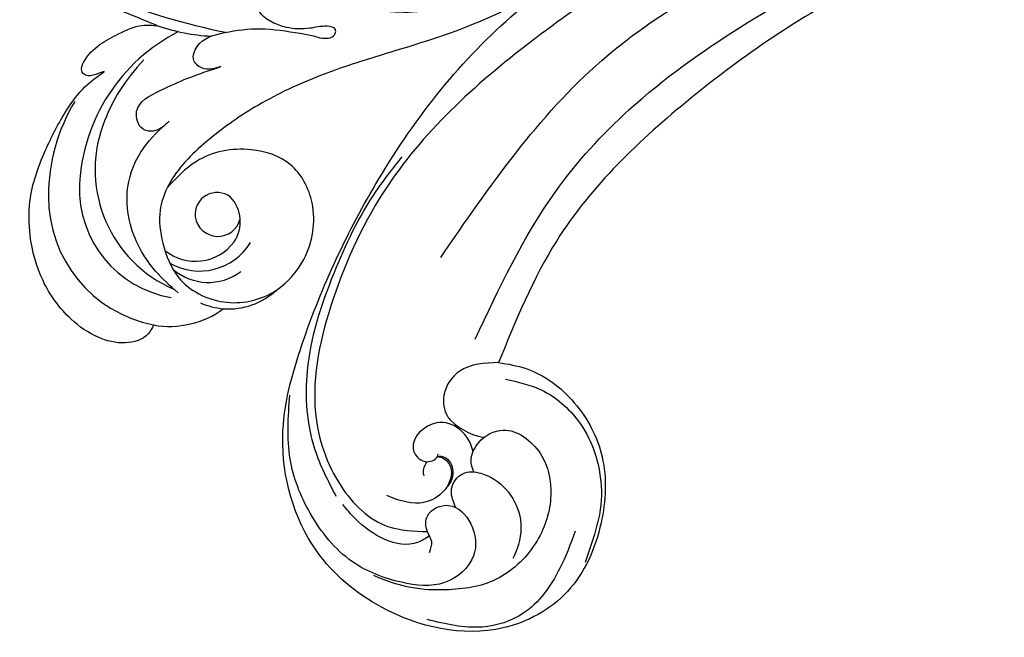
# Model space of a CAD drawing. Units: millimetres. Extents: x 2764 to 6964, y 2036 to 3521.
# Drawn here: x 5281 to 5308, y 3322 to 3339 of the extents above; entities that cross this region are included whole.
import ezdxf

# ---------------------------------------------------------------- set-up
doc = ezdxf.new("R2010")
doc.units = ezdxf.units.MM
doc.layers.add('H-08.木作(細線)', color=8, linetype='Continuous')

# ---------------------------------------------------------------- blocks, each defined once
blk = doc.blocks.new('SE-21104L')
at = {"layer": 'H-08.木作(細線)'}
for points, knots in [([(-93.32, 27.75), (-99.79, 25.15), (-111.7, 20.3), (-129.88, 8.68), (-147.42, -3.74), (-165.28, -20.92), (-179.75, -41.76), (-190.45, -64.05), (-191.27, -84.41), (-188.75, -99.01), (-181.07, -107.92), (-172.94, -111.22), (-168.57, -109.56), (-166.85, -108.91)], [0.990662, 0.990662, 0.990662, 0.990662, 21.854071, 39.502694, 65.540772, 86.262315, 113.399079, 141.622029, 158.549845, 174.119634, 184.505004, 192.833961, 198.21032, 198.21032, 198.21032, 198.21032]), ([(-179.44, -74.17), (-177.06, -62.84), (-172.69, -42.02), (-154.64, -19.09), (-136.96, -2.56), (-120.94, 10.26), (-106.72, 18.01), (-97.95, 21.75), (-94.4, 23.23), (-93.84, 23.47)], [0, 0, 0, 0, 34.248377, 62.91929, 85.510737, 107.095, 124.18758, 133.889587, 135.71838, 135.71838, 135.71838, 135.71838]), ([(-170.91, -82.54), (-170.59, -74.96), (-170.06, -62.4), (-163.68, -44.58), (-154.35, -29.67), (-143.26, -15.56), (-131.12, -2.88), (-121.77, 4.49), (-116.43, 8.19), (-115.87, 8.58)], [0, 0, 0, 0, 22.603022, 37.485118, 56.164675, 75.126433, 91.275953, 108.689022, 110.746758, 110.746758, 110.746758, 110.746758]), ([(-164.19, -99.09), (-164.59, -98.68), (-165.49, -97.58), (-165.29, -94.67), (-162.47, -91.17), (-156.34, -92.78), (-152.88, -97.95), (-152.18, -104.71), (-155.26, -111.68), (-161.25, -115.35), (-166.66, -117.27), (-171.24, -117.16)], [0.792191, 0.792191, 0.792191, 0.792191, 2.441364, 5.066682, 8.922326, 14.956776, 20.762434, 27.115325, 34.293103, 41.939948, 51.111512, 51.111512, 51.111512, 51.111512]), ([(-165.35, -96.59), (-166.57, -94.74), (-171.35, -92.83), (-174.28, -99.11), (-170.93, -100.87), (-169.46, -99.54), (-169.51, -98.81), (-169.52, -98.69)], [0.350532, 0.350532, 0.350532, 0.350532, 6.800222, 11.366605, 13.747838, 15.525336, 15.910047, 15.910047, 15.910047, 15.910047]), ([(-169.52, -99.07), (-169.26, -98.96), (-168.22, -98.87), (-166.39, -100.29), (-166.73, -103.66), (-169.6, -106.45), (-172.21, -106.51), (-173.79, -106.55)], [0.312301, 0.312301, 0.312301, 0.312301, 1.120687, 2.948735, 6.751937, 9.717832, 14.261228, 14.261228, 14.261228, 14.261228]), ([(-164.61, -104.44), (-164.68, -104.37), (-164.74, -104.31), (-164.8, -104.24), (-165.35, -103.66), (-166.51, -102.43), (-165.8, -99.55), (-161.45, -98.12), (-156.12, -100.76), (-154.77, -105.35), (-154.82, -107.31), (-154.83, -107.79)], [-0.258586, -0.258586, -0.258586, -0.258586, 0, 0, 0, 2.309429, 4.838034, 7.255379, 15.016869, 19.442815, 20.890477, 20.890477, 20.890477, 20.890477]), ([(-170.57, -100.26), (-170.61, -100.5), (-170.66, -100.97), (-170.59, -101.66), (-170.33, -101.99), (-170.21, -102.15)], [0.363629, 0.363629, 0.363629, 0.363629, 1.117687, 1.771897, 2.359379, 2.359379, 2.359379, 2.359379]), ([(-166.36, -109.33), (-166.72, -109.85), (-168.84, -112.84), (-174.73, -112.1), (-178.05, -110.32), (-178.79, -109.93)], [0.252884, 0.252884, 0.252884, 0.252884, 2.094242, 11.087136, 13.627835, 13.627835, 13.627835, 13.627835])]:
    blk.add_open_spline(points, degree=3, knots=knots, dxfattribs=at)
for points in [[(-166.79, -84.21), (-163.07, -83.53), (-155.3, -85.26), (-149.02, -90.56), (-145.73, -98.79), (-146.34, -109.07), (-152.46, -116.94), (-168.62, -120.68), (-179.61, -117.07), (-189.75, -104.66), (-192.16, -92.08), (-191.21, -67.63), (-182.81, -39.84), (-167.1, -17.8), (-151.63, -1.82), (-130.95, 14.92)], [(-126.69, -3.56), (-141.45, -18.7), (-156.62, -41.38), (-165.9, -66.07), (-166.79, -84.21)], [(-180.02, -109.28), (-185.1, -104.53), (-190.12, -95.16), (-191.88, -81.68), (-190.9, -69.29), (-189.45, -63.67)], [(-166.79, -84.21), (-171.17, -87.28), (-171.89, -91.11), (-170.34, -93.54), (-169.74, -93.89)], [(-165.07, -85.92), (-159.97, -85.4), (-153.82, -87.35), (-150.59, -89.94), (-148.55, -92.57), (-146.53, -97.16), (-146.02, -100.04), (-145.67, -104.54)], [(-165.51, -111.38), (-165.81, -109.92), (-166.85, -108.91), (-167.66, -106.89), (-165.59, -104.55), (-161.87, -105.69), (-159.87, -109.52), (-162.07, -114.33), (-167.44, -116.55), (-174.6, -116.55), (-182.39, -112.7), (-187.69, -107.01), (-191.04, -99.13)], [(-169.52, -99.07), (-169.04, -98.83), (-167.81, -99.01), (-166.98, -99.81), (-166.55, -101.09), (-166.7, -102.2)], [(-148.51, -101.15), (-148.5, -106.64), (-150.7, -114.07), (-155.07, -117.9), (-162.31, -119.84)]]:
    blk.add_spline(points, degree=3, dxfattribs=at)
blk.add_open_spline([(-169.74, -93.89), (-168.01, -94.54), (-165.71, -94.69), (-164.67, -94.2)], degree=3, dxfattribs=at)
blk = doc.blocks.new('SE-21052L-d')
at = {"layer": 'H-08.木作(細線)', "ltscale": 0.2}
for centre, radius, start, end in [((17.21, 42.72), 94.49, 326.6359, 336.7191), ((131.34, 0.1), 9.4, 343.8846, 31.1777), ((131.34, 0.1), 9.4, 343.8846, 31.1777), ((131.34, 0.1), 9.4, 343.8846, 31.1777), ((78.44, 10.2), 26.58, 329.2026, 345.0472), ((78.44, 10.2), 26.58, 329.2026, 345.0472), ((126.85, -2.99), 8.07, 318.2584, 46.4444), ((127.79, -0.77), 2.97, 130.7911, 264.3204), ((127.79, -0.77), 2.97, 130.7911, 264.3204), ((128.38, -2.65), 4.84, 44.0758, 121.4471), ((128.38, -2.65), 4.84, 44.0758, 121.4471), ((127.66, -0.64), 3.09, 266.9965, 64.6542), ((127.66, -0.64), 3.09, 266.9965, 64.6542), ((126.98, -3.59), 6.5, 308.9259, 41.4993), ((126.98, -3.59), 6.5, 308.9259, 41.4993), ((129.37, -2.31), 7.27, 307.1401, 24.9889), ((129.37, -2.31), 7.27, 307.1401, 24.9889), ((126.26, 5.62), 24.51, 195.257, 255.4037), ((131.34, 0.1), 9.4, 324.2152, 343.8846), ((129.18, -7.61), 12.29, 338.1527, 24.5052), ((129.18, -7.61), 12.29, 338.1527, 24.5052), ((129.18, -7.61), 12.29, 338.1527, 24.5052), ((125.66, 7.35), 24.35, 213.6976, 238.3945), ((122.08, 1.55), 17.54, 238.4534, 324.8974), ((123.64, -3.69), 14.84, 256.1406, 338.6049), ((124.44, -5.36), 17.53, 257.7248, 337.0858), ((125.63, 1.44), 24.43, 227.0272, 258.3874), ((125.63, 1.44), 24.43, 227.0272, 258.3874)]:
    blk.add_arc(centre, radius, start, end, dxfattribs=at)
for points, knots in [([(91.51, 69.66), (94.53, 67.1), (98.34, 63.67), (102.71, 57.23), (107.2, 48.93), (110.26, 37.96), (111.13, 26.63), (112.19, 16.36), (114.13, 7.97), (117.42, 0.26), (120.43, -4.56), (122.67, -6.44), (122.9, -6.62)], [39.478514, 39.478514, 39.478514, 39.478514, 50.373651, 62.018806, 73.979236, 92.322983, 112.200626, 124.566732, 138.314946, 150.354793, 161.885746, 163.191302, 163.191302, 163.191302, 163.191302]), ([(91.51, 69.66), (94.53, 67.1), (98.34, 63.67), (102.71, 57.23), (107.2, 48.93), (110.26, 37.96), (111.13, 26.63), (112.19, 16.36), (114.13, 7.97), (117.42, 0.26), (120.43, -4.56), (122.67, -6.44), (122.9, -6.62)], [39.478514, 39.478514, 39.478514, 39.478514, 50.373651, 62.018806, 73.979236, 92.322983, 112.200626, 124.566732, 138.314946, 150.354793, 161.885746, 163.191302, 163.191302, 163.191302, 163.191302]), ([(91.51, 69.66), (94.53, 67.1), (98.34, 63.67), (102.71, 57.23), (107.2, 48.93), (110.26, 37.96), (111.13, 26.63), (112.19, 16.36), (114.13, 7.97), (117.42, 0.26), (120.43, -4.56), (122.67, -6.44), (122.9, -6.62)], [39.478514, 39.478514, 39.478514, 39.478514, 50.373651, 62.018806, 73.979236, 92.322983, 112.200626, 124.566732, 138.314946, 150.354793, 161.885746, 163.191302, 163.191302, 163.191302, 163.191302]), ([(108.4, 3.78), (108.48, 3.01), (108.62, 1.63), (106.84, -0.05), (104.11, 1.57), (103.92, 5.54), (104.29, 10.25), (105.76, 14.03), (106.79, 16.71), (107.61, 18.03), (107.74, 19.7), (106.38, 20.07), (105.77, 18.4), (105.93, 16.37), (105.3, 13.78), (104, 11.69), (102.42, 10.13), (99.49, 10.27), (99.02, 14.66), (100.22, 18.77), (103.95, 22.47), (105.73, 26.91), (106.88, 32.07), (106.82, 35.92), (106.34, 37.99), (106.3, 38.16)], [0, 0, 0, 0, 2.23946, 4.032182, 5.97087, 10.114905, 14.959183, 20.351241, 22.191942, 23.406244, 25.270737, 25.796568, 27.00066, 29.340313, 32.511009, 34.517375, 36.785109, 38.885196, 41.650022, 47.785886, 51.873531, 56.973873, 61.896517, 67.718574, 68.266639, 68.266639, 68.266639, 68.266639]), ([(108.4, 3.78), (108.48, 3.01), (108.62, 1.63), (106.84, -0.05), (104.11, 1.57), (103.92, 5.54), (104.29, 10.25), (105.76, 14.03), (106.79, 16.71), (107.61, 18.03), (107.74, 19.7), (106.38, 20.07), (105.77, 18.4), (105.93, 16.37), (105.3, 13.78), (104, 11.69), (102.42, 10.13), (99.49, 10.27), (99.02, 14.66), (100.22, 18.77), (103.95, 22.47), (105.73, 26.91), (106.61, 30.88), (106.76, 33.26), (106.77, 33.98)], [0, 0, 0, 0, 3.326423, 5.989274, 8.86894, 15.024357, 22.219894, 30.229084, 32.963203, 34.766889, 37.536347, 38.3174, 40.105918, 43.581164, 48.290816, 51.271007, 54.639427, 57.758829, 61.865614, 70.97963, 77.051288, 84.627173, 91.939111, 95.154674, 95.154674, 95.154674, 95.154674]), ([(139.38, 4.97), (138.69, 6.69), (135.91, 10.35), (129.52, 12.85), (122.8, 10.91), (119.43, 5.05), (119.33, -1.61), (121.86, -5.16), (122.9, -6.62)], [203.148811, 203.148811, 203.148811, 203.148811, 211.351656, 222.756158, 231.582182, 239.974541, 251.166655, 259.060713, 259.060713, 259.060713, 259.060713]), ([(139.38, 4.97), (138.69, 6.69), (135.91, 10.35), (129.52, 12.85), (122.8, 10.91), (119.43, 5.05), (119.33, -1.61), (121.86, -5.16), (122.9, -6.62)], [203.148811, 203.148811, 203.148811, 203.148811, 211.351656, 222.756158, 231.582182, 239.974541, 251.166655, 259.060713, 259.060713, 259.060713, 259.060713]), ([(139.38, 4.97), (138.69, 6.69), (135.91, 10.35), (129.52, 12.85), (122.8, 10.91), (119.43, 5.05), (119.33, -1.61), (121.86, -5.16), (122.9, -6.62)], [203.148811, 203.148811, 203.148811, 203.148811, 211.351656, 222.756158, 231.582182, 239.974541, 251.166655, 259.060713, 259.060713, 259.060713, 259.060713]), ([(122.9, -6.62), (123.74, -7.27), (125.96, -8.59), (130.3, -8.9), (135.9, -7.97), (140.27, -2.55), (140.29, 2.52), (139.44, 4.82), (139.38, 4.97)], [163.191301, 163.191301, 163.191301, 163.191301, 167.86226, 174.484663, 182.136373, 192.320618, 202.452158, 203.148811, 203.148811, 203.148811, 203.148811]), ([(122.9, -6.62), (123.74, -7.27), (125.96, -8.59), (130.3, -8.9), (135.9, -7.97), (140.27, -2.55), (140.29, 2.52), (139.44, 4.82), (139.38, 4.97)], [163.191301, 163.191301, 163.191301, 163.191301, 167.86226, 174.484663, 182.136373, 192.320618, 202.452158, 203.148811, 203.148811, 203.148811, 203.148811]), ([(114.16, -4.53), (114.59, -5.22), (115.31, -6.38), (114.57, -8.73), (110.92, -8.99), (109.84, -4.75), (108.9, -0.75), (108.58, 2.2), (108.4, 3.78)], [0, 0, 0, 0, 2.351108, 3.927456, 6.437479, 10.674314, 14.737929, 19.461223, 19.461223, 19.461223, 19.461223]), ([(114.16, -4.53), (114.59, -5.22), (115.31, -6.38), (114.57, -8.73), (110.92, -8.99), (109.84, -4.75), (108.9, -0.75), (108.58, 2.2), (108.4, 3.78)], [0, 0, 0, 0, 2.351108, 3.927456, 6.437479, 10.674314, 14.737929, 19.461223, 19.461223, 19.461223, 19.461223]), ([(101.27, -3.41), (99.66, -5.81), (95.92, -11.38), (89.7, -19.91), (82.21, -28.49), (73.13, -34.92), (63.85, -40.57), (53.72, -45.76), (42.61, -49.19), (30.07, -51.91), (17.72, -52.92), (7.31, -52.91), (0.41, -51.52), (-2.78, -50.51), (-4.24, -50.04)], [0, 0, 0, 0, 12.857957, 29.924772, 47.042881, 63.274069, 79.237497, 95.50301, 113.844525, 130.832325, 152.628889, 168.961207, 176.992121, 183.857508, 183.857508, 183.857508, 183.857508]), ([(101.27, -3.41), (99.66, -5.81), (95.92, -11.38), (89.7, -19.91), (82.21, -28.49), (73.13, -34.92), (63.85, -40.57), (53.72, -45.76), (42.61, -49.19), (30.07, -51.91), (17.72, -52.92), (7.31, -52.91), (0.41, -51.52), (-2.78, -50.51), (-4.24, -50.04)], [0, 0, 0, 0, 12.857957, 29.924772, 47.042881, 63.274069, 79.237497, 95.50301, 113.844525, 130.832325, 152.628889, 168.961207, 176.992121, 183.857508, 183.857508, 183.857508, 183.857508]), ([(101.27, -3.41), (99.66, -5.81), (95.92, -11.38), (89.7, -19.91), (82.21, -28.49), (73.13, -34.92), (63.85, -40.57), (53.72, -45.76), (42.61, -49.19), (30.07, -51.91), (17.72, -52.92), (7.31, -52.91), (0.41, -51.52), (-2.78, -50.51), (-4.24, -50.04)], [0, 0, 0, 0, 12.857957, 29.924772, 47.042881, 63.274069, 79.237497, 95.50301, 113.844525, 130.832325, 152.628889, 168.961207, 176.992121, 183.857508, 183.857508, 183.857508, 183.857508]), ([(105.83, -11.71), (105.88, -12.09), (105.98, -12.92), (106.12, -14.21), (104.98, -14.86), (103.36, -13.76), (102.07, -11.7), (101.2, -8.63), (100.54, -5.85), (101.07, -4.08), (101.27, -3.41)], [0, 0, 0, 0, 1.202822, 2.580095, 3.383923, 4.514376, 7.847927, 10.665322, 14.075376, 16.14124, 16.14124, 16.14124, 16.14124]), ([(105.83, -11.71), (105.88, -12.09), (105.98, -12.92), (106.12, -14.21), (104.98, -14.86), (103.36, -13.76), (102.07, -11.7), (101.2, -8.63), (100.54, -5.85), (101.07, -4.08), (101.27, -3.41)], [0, 0, 0, 0, 1.202822, 2.580095, 3.383923, 4.514376, 7.847927, 10.665322, 14.075376, 16.14124, 16.14124, 16.14124, 16.14124]), ([(105.83, -11.71), (105.88, -12.09), (105.98, -12.92), (106.12, -14.21), (104.98, -14.86), (103.36, -13.76), (102.07, -11.7), (101.2, -8.63), (100.54, -5.85), (101.07, -4.08), (101.27, -3.41)], [0, 0, 0, 0, 1.202822, 2.580095, 3.383923, 4.514376, 7.847927, 10.665322, 14.075376, 16.14124, 16.14124, 16.14124, 16.14124]), ([(137.03, -8.08), (135.9, -8.92), (133.04, -11.04), (127.69, -12.82), (121.56, -12.26), (116.81, -9.04), (115, -5.96), (114.16, -4.53)], [0, 0, 0, 0, 4.224529, 10.654034, 16.409296, 22.106615, 27.062621, 27.062621, 27.062621, 27.062621]), ([(137.03, -8.08), (135.9, -8.92), (133.04, -11.04), (127.69, -12.82), (121.56, -12.26), (116.81, -9.04), (115, -5.96), (114.16, -4.53)], [0, 0, 0, 0, 4.224529, 10.654034, 16.409296, 22.106615, 27.062621, 27.062621, 27.062621, 27.062621]), ([(140.59, -12.18), (140.96, -12.48), (142.22, -13.47), (142.45, -16.69), (140.76, -20.15), (137.16, -23.54), (131.81, -25.92), (125.95, -26.26), (119.99, -25.14), (114.8, -21.96), (110.34, -18.35), (107.28, -14.95), (106.29, -12.73), (105.83, -11.71)], [0, 0, 0, 0, 1.398149, 4.708848, 8.453416, 12.822372, 19.250351, 25.591038, 30.155055, 37.253726, 43.494365, 47.437077, 50.774264, 50.774264, 50.774264, 50.774264]), ([(140.59, -12.18), (140.96, -12.48), (142.22, -13.47), (142.45, -16.69), (140.76, -20.15), (137.16, -23.54), (131.81, -25.92), (125.95, -26.26), (119.99, -25.14), (114.8, -21.96), (110.34, -18.35), (107.28, -14.95), (106.29, -12.73), (105.83, -11.71)], [0, 0, 0, 0, 1.398149, 4.708848, 8.453416, 12.822372, 19.250351, 25.591038, 30.155055, 37.253726, 43.494365, 47.437077, 50.774264, 50.774264, 50.774264, 50.774264]), ([(140.59, -12.18), (140.96, -12.48), (142.22, -13.47), (142.45, -16.69), (140.76, -20.15), (137.16, -23.54), (131.81, -25.92), (125.95, -26.26), (119.99, -25.14), (114.8, -21.96), (110.34, -18.35), (107.28, -14.95), (106.29, -12.73), (105.83, -11.71)], [0, 0, 0, 0, 1.398149, 4.708848, 8.453416, 12.822372, 19.250351, 25.591038, 30.155055, 37.253726, 43.494365, 47.437077, 50.774264, 50.774264, 50.774264, 50.774264])]:
    blk.add_open_spline(points, degree=3, knots=knots, dxfattribs=at)

msp = doc.modelspace()

# ---------------------------------------------------------------- block references
at = {"xscale": 0.2, "yscale": 0.2, "zscale": 0.2, "rotation": 281.8053480947554}
msp.add_blockref('SE-21052L-d', (5281.725, 3358.452), dxfattribs=at)
at = {"layer": 'H-08.木作(細線)', "xscale": 0.2, "yscale": 0.2, "zscale": 0.2, "rotation": 337.3050358231858}
msp.add_blockref('SE-21104L', (5331.659, 3332.087), dxfattribs=at)

doc.saveas('drawing.dxf')
